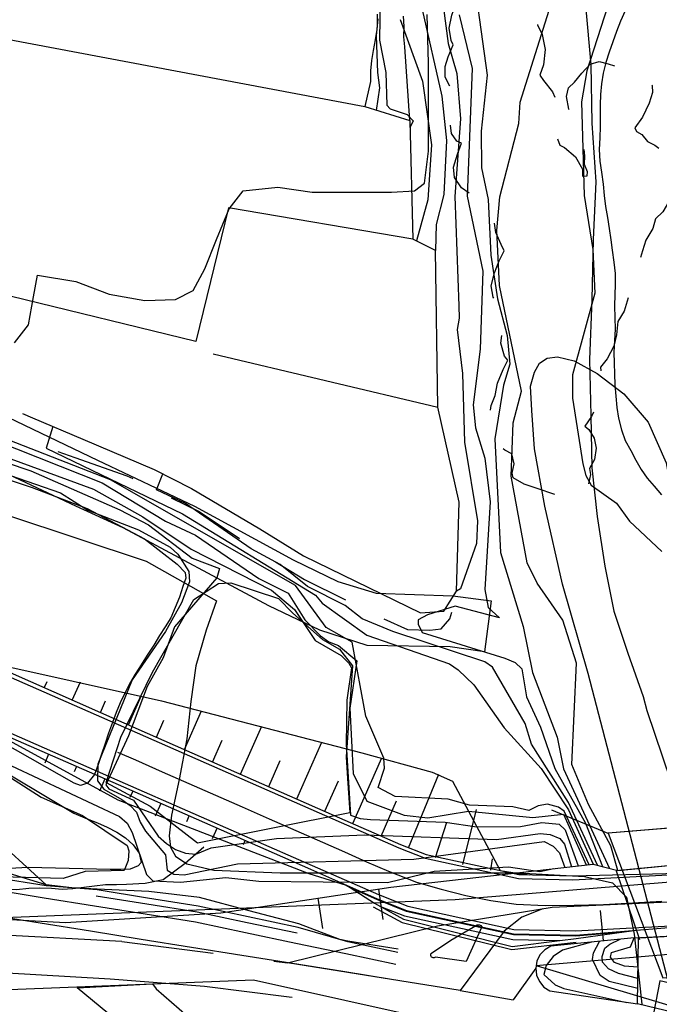
# Model space of a CAD drawing. Units: millimetres. Extents: x 737498 to 744362, y 4308752 to 4314384.
# Drawn here: x 740619 to 740681, y 4313953 to 4314049 of the extents above; entities that cross this region are included whole.
import ezdxf

# ---------------------------------------------------------------- set-up
doc = ezdxf.new("R2010")
doc.units = ezdxf.units.MM
doc.header["$LTSCALE"] = 0.5
doc.header["$MEASUREMENT"] = 0
doc.linetypes.add('CONTINUA', pattern=[0])
for name, color, linetype in [('11', 254, 'CONTINUA'), ('22ctras', 252, 'Continuous'), ('26sendas', 252, 'Continuous'), ('27pontones', 252, 'Continuous'), ('35', 252, 'Continuous'), ('46rios', 252, 'Continuous'), ('8curva nivel', 252, 'Continuous'), ('L1', 7, 'Continuous'), ('L193', 193, 'Continuous'), ('L2', 1, 'Continuous'), ('L3', 124, 'Continuous'), ('L4', 3, 'Continuous'), ('L5', 4, 'Continuous'), ('L7', 6, 'Continuous')]:
    doc.layers.add(name, color=color, linetype=linetype)

# ---------------------------------------------------------------- blocks, each defined once
blk = doc.blocks.new('PPUENT')
at = {"layer": '27pontones', "linetype": 'Continuous'}
blk.add_line((0, 0), (7.04, 7.05), dxfattribs=at)
blk = doc.blocks.new('Autovía Ador')
at = {"layer": 'L1', "color": 1}
blk.add_line((740628.636, 4313958.766), (740613.659, 4313959.575), dxfattribs=at)
at = {"layer": 'L1'}
for points in [[(740519.079, 4314022.521), (740537.393, 4314014.477), (740555.701, 4314006.429), (740574.015, 4313998.385), (740592.324, 4313990.338), (740610.632, 4313982.29), (740628.946, 4313974.246), (740647.252, 4313966.204), (740653.726, 4313963.361), (740656.622, 4313962.215), (740666.972, 4313959.946), (740673.016, 4313959.828), (740687.307, 4313960.566), (740707.277, 4313961.599), (740713.949, 4313961.94), (740717.646, 4313962.443)], [(740518.907, 4314022.123), (740537.387, 4314014.461), (740555.584, 4314006.17), (740573.841, 4313997.992), (740592.149, 4313989.945), (740610.463, 4313981.901), (740628.792, 4313973.896), (740647.1, 4313965.849), (740653.554, 4313962.963), (740656.48, 4313961.811), (740666.933, 4313959.517), (740673.039, 4313959.396), (740687.307, 4313960.566), (740707.299, 4313961.212), (740713.953, 4313961.803), (740717.736, 4313962.022), (740727.864, 4313967.136), (740728.354, 4313967.847)], [(740655.43, 4313956.517), (740650.533, 4313957.552), (740645.637, 4313958.588), (740640.74, 4313959.623), (740635.843, 4313960.659), (740630.901, 4313961.449), (740625.968, 4313962.236), (740621.027, 4313963.026), (740616.091, 4313963.818)], [(740655.619, 4313957.703), (740650.722, 4313958.739), (740645.886, 4313960.141), (740640.987, 4313961.182), (740636.093, 4313962.225), (740631.155, 4313963.023), (740626.216, 4313963.821), (740621.215, 4313964.212), (740616.282, 4313964.999)], [(740655.196, 4313955.031), (740650.26, 4313955.823), (740645.319, 4313956.613), (740640.38, 4313957.397), (740635.444, 4313958.19), (740630.51, 4313958.977), (740625.569, 4313959.767), (740620.633, 4313960.559), (740615.694, 4313961.343)], [(740655.196, 4313955.031), (740650.26, 4313955.823), (740645.319, 4313956.613), (740640.38, 4313957.397), (740635.444, 4313958.19), (740630.51, 4313958.977), (740625.569, 4313959.767), (740620.633, 4313960.559), (740615.694, 4313961.343)], [(740576.344, 4314003.262), (740594.494, 4313995.286), (740612.808, 4313987.241), (740631.099, 4313979.16), (740649.413, 4313971.115), (740655.886, 4313968.272), (740658.411, 4313967.27), (740667.463, 4313965.33), (740672.739, 4313965.186), (740687.046, 4313965.561), (740707, 4313966.957), (740713.671, 4313967.297), (740716.49, 4313967.683), (740724.03, 4313971.532), (740729.051, 4313978.417), (740729.701, 4313986.914), (740727.981, 4313992.255), (740726.923, 4313995.052)], [(740577.525, 4314002.303), (740594.333, 4313994.92), (740612.647, 4313986.876), (740630.956, 4313978.828), (740649.27, 4313970.784), (740655.738, 4313967.938), (740658.294, 4313966.925), (740667.424, 4313964.929), (740672.758, 4313964.818), (740687.046, 4313965.561), (740707.019, 4313966.589), (740713.688, 4313966.934), (740716.566, 4313967.321), (740724.29, 4313971.23), (740729.205, 4313978.357), (740730.097, 4313986.973), (740728.338, 4313992.441), (740726.978, 4313995.077)], [(740615.199, 4313986.184), (740632.495, 4313982.331), (740652.104, 4313977.246), (740658.996, 4313975.353), (740660.963, 4313974.455), (740665.64, 4313965.719)], [(740614.335, 4313980.209), (740628.239, 4313972.639), (740646.92, 4313965.44), (740650.587, 4313964.289)], [(740628.194, 4313977.311), (740629.95, 4313976.54), (740632.564, 4313975.388), (740635.185, 4313974.239), (740637.797, 4313973.092), (740640.411, 4313971.94), (740643.032, 4313970.791), (740645.646, 4313969.639), (740648.258, 4313968.493), (740650.411, 4313967.536), (740652.57, 4313966.582), (740654.732, 4313965.65), (740657.458, 4313964.57), (740659.858, 4313963.88), (740662.281, 4313963.281), (740664.724, 4313962.797), (740667.202, 4313962.436), (740670.046, 4313962.284), (740672.887, 4313962.323), (740675.748, 4313962.404), (740678.608, 4313962.545), (740681.461, 4313962.715)], [(740621.231, 4313964.306), (740617.794, 4313967.437), (740616.812, 4313968.324), (740614.256, 4313968.768), (740611.838, 4313969.469), (740606.701, 4313970.167), (740601.546, 4313970.732), (740596.369, 4313971.062), (740591.196, 4313971.326), (740586.014, 4313971.481), (740580.835, 4313971.518), (740575.662, 4313971.056), (740571.467, 4313970.856), (740570.531, 4313970.804), (740565.536, 4313970.516), (740560.548, 4313970.225), (740555.532, 4313970.451), (740550.565, 4313969.66), (740545.574, 4313969.335), (740540.536, 4313970.007), (740535.545, 4313969.695), (740532.006, 4313969.476), (740530.554, 4313969.382), (740525.607, 4313969.077)], [(740649.942, 4313958.965), (740645.945, 4313960.499), (740641.078, 4313961.767), (740636.221, 4313963.072), (740631.256, 4313963.659), (740626.226, 4313963.885), (740623.752, 4313964.01), (740621.215, 4313964.212), (740616.282, 4313964.999)], [(740623.752, 4313964.01), (740621.231, 4313964.306), (740616.406, 4313965.785), (740613.851, 4313966.197), (740611.414, 4313966.571), (740606.343, 4313967.254), (740601.266, 4313967.809), (740596.167, 4313968.241), (740591.065, 4313968.538), (740585.956, 4313968.707), (740580.844, 4313968.756), (740575.733, 4313968.673), (740571.579, 4313968.512), (740570.646, 4313968.468), (740565.649, 4313968.226), (740560.66, 4313967.981), (740555.66, 4313967.731), (740550.669, 4313967.491), (740545.674, 4313967.244), (740540.683, 4313967.004), (740535.689, 4313966.757), (740532.149, 4313966.584), (740530.694, 4313966.509), (740525.725, 4313966.28)], [(740679.297, 4313959.133), (740701.987, 4313960.367), (740701.649, 4313968.072), (740676.999, 4313965.687), (740679.257, 4313958.962)], [(740665.64, 4313965.719), (740667.297, 4313965.458), (740667.473, 4313965.434), (740667.572, 4313965.421), (740668.557, 4313965.297)], [(740667.297, 4313965.458), (740667.471, 4313965.427), (740667.572, 4313965.421)], [(740650.587, 4313964.289), (740650.98, 4313964.041), (740653.361, 4313962.523), (740653.94, 4313962.203), (740656.177, 4313960.955), (740666.821, 4313958.294), (740671.489, 4313958.859), (740673.062, 4313959.049), (740678.004, 4313959.735), (740679.235, 4313959.905)], [(740650.98, 4313964.041), (740653.528, 4313962.905), (740656.451, 4313961.744), (740666.931, 4313959.45), (740673.043, 4313959.331), (740678.004, 4313959.735)], [(740645.793, 4313959.574), (740640.896, 4313960.61), (740635.999, 4313961.645), (740631.058, 4313962.435), (740626.124, 4313963.222)], [(740653.204, 4313962.165), (740656.06, 4313960.622), (740666.794, 4313957.996), (740673.077, 4313958.718)], [(740653.94, 4313962.203), (740656.287, 4313961.271), (740666.885, 4313958.952), (740671.489, 4313958.859)], [(740655.619, 4313957.703), (740650.722, 4313958.739), (740649.942, 4313958.965)], [(740655.671, 4313958.019), (740650.737, 4313958.806), (740649.942, 4313958.965), (740649.942, 4313958.965)]]:
    blk.add_lwpolyline(points, dxfattribs=at)
at = {"layer": 'L193', "color": 193}
for p, q in [((740621.041, 4313983.603), (740621.311, 4313984.218)), ((740623.783, 4313982.391), (740624.568, 4313984.173)), ((740626.525, 4313981.18), (740627.038, 4313982.338)), ((740629.272, 4313979.97), (740630.516, 4313982.8)), ((740634.761, 4313977.549), (740636.435, 4313981.36)), ((740632.019, 4313978.761), (740632.748, 4313980.424)), ((740640.253, 4313975.136), (740642.323, 4313979.846)), ((740637.509, 4313976.34), (740638.446, 4313978.478)), ((740645.751, 4313972.726), (740648.196, 4313978.292)), ((740621.456, 4313977.098), (740621.083, 4313976.236)), ((740643.006, 4313973.93), (740644.133, 4313976.499)), ((740651.24, 4313970.305), (740654.071, 4313976.746)), ((740624.206, 4313975.897), (740623.977, 4313975.367)), ((740626.956, 4313974.696), (740626.429, 4313973.497)), ((740648.498, 4313971.517), (740649.811, 4313974.511)), ((740656.68, 4313967.933), (740659.645, 4313975.139)), ((740629.707, 4313973.494), (740629.426, 4313972.861)), ((740653.984, 4313969.088), (740655.495, 4313972.538)), ((740632.451, 4313972.291), (740631.895, 4313971.026)), ((740661.992, 4313966.304), (740663.315, 4313971.679)), ((740635.202, 4313971.089), (740634.938, 4313970.49)), ((740637.946, 4313969.886), (740637.479, 4313968.814)), ((740659.309, 4313967.007), (740660.424, 4313970.438)), ((740640.694, 4313968.676), (740640.499, 4313968.228)), ((740664.712, 4313965.737), (740664.901, 4313966.864))]:
    blk.add_line(p, q, dxfattribs=at)
at = {"layer": 'L193'}
for points in [[(740612.811, 4314006.067), (740622.633, 4314002.698), (740625.294, 4314001.005), (740630.273, 4313999.055), (740633.354, 4313997.385), (740634.121, 4313996.677), (740635.172, 4313994.989), (740635.24, 4313993.988), (740634.456, 4313991.935), (740632.893, 4313989.109), (740629.636, 4313984.376), (740626.296, 4313976.129), (740626.256, 4313974.495), (740626.864, 4313973.686), (740628.642, 4313972.668), (740629.455, 4313972.073), (740630.068, 4313971.426), (740630.424, 4313970.447), (740630.953, 4313969.568), (740632.885, 4313967.237), (740633.077, 4313965.745), (740633.716, 4313965.367), (740634.737, 4313965.307), (740639.947, 4313966.356), (740657.185, 4313966.819), (740669.947, 4313968.552), (740670.836, 4313968.092), (740671.441, 4313967.461), (740671.959, 4313966.021)], [(740612.552, 4314007.263), (740619.713, 4314004.833), (740628.433, 4314001.017), (740631.243, 4313999.559), (740635.522, 4313996.297), (740638.186, 4313995.267), (740637.911, 4313994.378), (740633.772, 4313989.565), (740632.682, 4313986.549), (740631.097, 4313983.726), (740629.293, 4313978.888), (740627.074, 4313974.115), (740627.345, 4313973.705), (740629.768, 4313972.61), (740632.188, 4313969.09), (740632.984, 4313968.376), (740633.867, 4313967.787), (740634.855, 4313967.427), (740635.859, 4313967.305), (740637.376, 4313967.926), (740643.775, 4313968.867), (740652.385, 4313969.21), (740665.295, 4313968.762), (740669.555, 4313969.349), (740670.524, 4313969.245), (740671.474, 4313968.853), (740671.92, 4313968.293), (740672.608, 4313966.091)], [(740653.546, 4314040.127), (740653.855, 4314042.349), (740653.684, 4314043.838), (740653.548, 4314047.428), (740653.649, 4314048.448), (740653.647, 4314049.533)], [(740655.847, 4314049.028), (740658.049, 4314042.992), (740658.909, 4314036.74), (740658.55, 4314031.371), (740657.461, 4314027.343)], [(740658.016, 4314049.999), (740659.925, 4314041.522), (740660.387, 4314037.177), (740660.121, 4314031.891), (740659.371, 4314028.94), (740659.306, 4314026.421)], [(740661.615, 4314049.477), (740662.91, 4314044.223), (740662.41, 4314031.739), (740663.947, 4314024.4), (740663.673, 4314016.76), (740662.992, 4314011.287), (740663.214, 4314009.061), (740664.133, 4314006.08), (740664.653, 4314001.821), (740664.154, 4313993.242), (740664.473, 4313991.478), (740665.585, 4313990.441), (740661.225, 4313991.601), (740658.522, 4313990.739), (740657.626, 4313990.262), (740657.614, 4313989.846), (740658.023, 4313989.011), (740666.087, 4313986.505), (740667.111, 4313986.082), (740667.754, 4313985.454), (740668.215, 4313982.704), (740669.598, 4313979.761), (740670.975, 4313975.709), (740673.977, 4313970.343), (740675.637, 4313966.112)], [(740659.005, 4314058.322), (740660.565, 4314046.672), (740661.409, 4314043.722), (740661.775, 4314039.313), (740661.198, 4314031.711), (740661.608, 4314020.981), (740661.629, 4314019.799), (740661.437, 4314018.69), (740661.94, 4314014.371), (740662.163, 4314007.638), (740663.42, 4313999.95), (740663.334, 4313997.732), (740661.763, 4313993.288), (740661.376, 4313993.067)], [(740677.148, 4313965.724), (740676.466, 4313968.14), (740674.283, 4313972.173), (740672.637, 4313976.092), (740673.114, 4313986.011), (740671.755, 4313990.223), (740669.271, 4313993.852), (740668.29, 4313995.83), (740666.73, 4314004.311), (740666.922, 4314009.543), (740667.721, 4314012.629), (740665.559, 4314022.999), (740665.328, 4314028.372), (740665.618, 4314031.671), (740667.479, 4314038.832), (740667.585, 4314040.92), (740670.798, 4314051.119)], [(740676.175, 4314050.374), (740674.114, 4314044), (740673.588, 4314040.949), (740673.867, 4314031.779), (740674.72, 4314026.524), (740674.914, 4314022.24), (740672.703, 4314014.24), (740672.717, 4314011.95), (740673.743, 4314005.525), (740674.017, 4314004.382), (740674.552, 4314003.433), (740677.026, 4314001.673), (740678.303, 4313999.911), (740681.453, 4313996.943)], [(740612.58, 4314007.912), (740625.861, 4314003.057), (740630.685, 4314000.345), (740635.413, 4313997.186), (740643.273, 4313993.155), (740645.512, 4313991.26), (740647.551, 4313988.218), (740650.096, 4313986.762), (740650.835, 4313986.027), (740651.111, 4313985.547), (740650.642, 4313982.39), (740650.582, 4313978.1), (740650.984, 4313971.152), (740651.947, 4313970.819), (740652.956, 4313970.7), (740660.258, 4313970.44), (740663.367, 4313969.989), (740667.623, 4313970.031), (740669.714, 4313970.403), (740671.403, 4313970.243), (740671.984, 4313969.692), (740673.287, 4313966.169)], [(740674.356, 4313966.29), (740671.906, 4313971.523), (740671.334, 4313971.912), (740670.269, 4313972.21), (740669.354, 4313972.042), (740668.445, 4313971.592), (740666.89, 4313971.96), (740662.635, 4313972.13), (740660.548, 4313972.687), (740655.376, 4313972.979), (740653.715, 4313973.86), (740654.325, 4313975.746), (740654.264, 4313976.717), (740652.483, 4313980.811), (740651.152, 4313988.075), (740648.626, 4313989.506), (740645.605, 4313993.606), (740627.535, 4314003.955), (740615.381, 4314008.706), (740615.791, 4314011.776), (740616.969, 4314012.444)], [(740621.89, 4314009.183), (740621.224, 4314007.046), (740634.551, 4314000.643), (740647.573, 4313992.676), (740648.225, 4313991.887), (740652.581, 4313988.76), (740660.692, 4313985.952), (740661.534, 4313985.351), (740663.054, 4313983.908), (740666.021, 4313979.696), (740669.652, 4313975.708), (740672.325, 4313971.645), (740674.754, 4313966.343)], [(740675.176, 4313966.235), (740672.318, 4313972.37), (740668.714, 4313978.091), (740668.097, 4313980.114), (740664.906, 4313985.63), (740664.152, 4313986.14), (740655.143, 4313989.099), (740652.142, 4313990.369), (740650.466, 4313991.667), (740646.783, 4313993.519), (740644.113, 4313995.658), (740641.27, 4313997.2), (740634.861, 4314001.654), (740632.011, 4314002.969), (740632.651, 4314004.537)], [(740605.066, 4313984.722), (740605.026, 4313983.783), (740606.985, 4313982.902), (740617.846, 4313975.953), (740628.397, 4313971.005), (740629.152, 4313970.337), (740629.645, 4313969.448), (740631.036, 4313965.324), (740631.647, 4313964.708), (740634.368, 4313964.579), (740638.794, 4313965.038), (740642.037, 4313964.669), (740654.618, 4313964.558), (740659.177, 4313965.668), (740666.447, 4313966.088), (740669.524, 4313965.608), (740670.89, 4313965.9)], [(740679.106, 4313955.152), (740677.206, 4313955.65), (740676.249, 4313956.098), (740675.647, 4313956.751), (740675.609, 4313957.303), (740675.884, 4313958.133), (740676.37, 4313958.511), (740677.368, 4313958.982)], [(740674.561, 4313958.701), (740671.726, 4313957.924), (740670.826, 4313957.312), (740670.151, 4313956.429), (740669.906, 4313955.534), (740671.019, 4313954.523), (740671.858, 4313954.173), (740678.037, 4313952.814)], [(740679.097, 4313954.162), (740676.3, 4313954.851), (740675.42, 4313955.434), (740674.674, 4313956.993), (740674.778, 4313957.651), (740675.357, 4313958.781)], [(740679.115, 4313956.255), (740677.797, 4313956.369), (740676.836, 4313956.729), (740676.445, 4313957.242), (740676.538, 4313957.696), (740678.403, 4313958.253)]]:
    blk.add_lwpolyline(points, dxfattribs=at)
at = {"layer": 'L2'}
for points in [[(740653.915, 4314051.273), (740653.825, 4314046.988), (740654.467, 4314043.819), (740654.559, 4314040.652), (740654.879, 4314040.291), (740656.554, 4314039.721), (740657.144, 4314039.109), (740656.816, 4314038.406)], [(740662.715, 4314055.629), (740664.366, 4314043.57), (740663.775, 4314038.087), (740663.799, 4314034.51), (740664.478, 4314031.391), (740664.729, 4314025.948), (740665.369, 4314021.673), (740666.309, 4314018.093), (740666.59, 4314015.272), (740665.958, 4314013.231), (740665.119, 4314007.969), (740665.664, 4313996.851), (740667.9, 4313989.619), (740668.805, 4313985.103), (740671.227, 4313978.765), (740671.825, 4313975.675), (740676.34, 4313965.923)], [(740677.876, 4314049.862), (740677.417, 4314048.874), (740677.01, 4314047.843), (740676.668, 4314046.844), (740676.317, 4314045.82), (740675.975, 4314044.82), (740675.715, 4314043.772), (740675.549, 4314042.722), (740675.445, 4314041.681), (740675.425, 4314040.672), (740675.432, 4314039.59), (740675.438, 4314038.54), (740675.376, 4314037.452), (740675.341, 4314036.291), (740675.398, 4314035.159), (740675.539, 4314034.074), (740675.708, 4314032.901), (740675.808, 4314031.79), (740675.937, 4314030.704), (740676.128, 4314029.655), (740676.29, 4314028.552), (740676.458, 4314027.453), (740676.599, 4314026.453), (740676.768, 4314025.28), (740676.898, 4314024.163), (740676.882, 4314023.09), (740676.862, 4314022.081), (740676.831, 4314020.981), (740676.85, 4314019.832), (740676.883, 4314018.695), (740676.82, 4314017.594), (740676.759, 4314016.473), (740676.799, 4314015.38), (740676.823, 4314014.332), (740676.873, 4314013.244), (740676.94, 4314012.163), (740677.07, 4314011.045), (740677.22, 4314009.983), (740677.5, 4314008.843), (740677.882, 4314007.823), (740678.432, 4314006.841), (740678.899, 4314005.894), (740679.422, 4314004.986), (740680.01, 4314004.121), (740680.702, 4314003.345), (740681.43, 4314002.492)], [(740610.441, 4313979.475), (740620.724, 4313972.886), (740624.787, 4313971.097), (740629.147, 4313968.158), (740629.327, 4313967.659), (740629.246, 4313966.694), (740628.854, 4313965.718), (740625.048, 4313965.62), (740622.875, 4313964.926), (740611.824, 4313965.22)], [(740609.548, 4314014.296), (740608.494, 4314010.503), (740610.03, 4314009.921), (740616.22, 4314007.813), (740626.703, 4314003.667), (740632.914, 4313999.907), (740635.834, 4313998.54), (740642.041, 4313994.309), (740644.915, 4313992.855), (740646.52, 4313990.246), (740648.052, 4313988.676), (740648.882, 4313988.116), (740649.836, 4313987.76), (740651.603, 4313986.239), (740650.918, 4313981.599), (740651.253, 4313975.209), (740652.587, 4313972.501), (740656.264, 4313971.129), (740658.566, 4313970.89), (740662.556, 4313971.531), (740668.847, 4313970.913), (740671.836, 4313971.232), (740674.065, 4313966.26)]]:
    blk.add_lwpolyline(points, dxfattribs=at)
at = {"layer": 'L3', "color": 3}
for p, q in [((740618.895, 4314010.469), (740619.89, 4314010.038)), ((740628.636, 4313958.766), (740637.562, 4313957.621)), ((740643.511, 4313956.857), (740644.84, 4313956.688)), ((740669.124, 4313956.149), (740666.909, 4313953.059)), ((740661.738, 4313953.987), (740666.909, 4313953.059))]:
    blk.add_line(p, q, dxfattribs=at)
at = {"layer": 'L3'}
for points in [[(740622.353, 4314006.724), (740624.028, 4314006.154), (740629.124, 4314004.364), (740629.691, 4314004.085)], [(740633.448, 4314002.215), (740636.183, 4314000.861), (740640.125, 4313998.209)], [(740643.656, 4313995.942), (740646.504, 4313994.19), (740650.494, 4313992.203)], [(740654.273, 4313990.369), (740656.574, 4313989.309), (740658.762, 4313989.229), (740659.861, 4313989.37), (740660.702, 4313990.351), (740660.918, 4313990.995)], [(740644.84, 4313956.688), (740659.516, 4313960.293), (740670.726, 4313962.131), (740711.246, 4313963.977), (740717.757, 4313963.713), (740726.1, 4313962.568), (740732.207, 4313961.222), (740738.178, 4313959.33)], [(740669.817, 4313961.979), (740667.765, 4313961.142), (740666.017, 4313959.792), (740661.738, 4313953.987)]]:
    blk.add_lwpolyline(points, dxfattribs=at)
at = {"layer": 'L4', "color": 4}
for p, q in [((740661.738, 4313953.987), (740644.84, 4313956.688)), ((740669.129, 4313956.152), (740666.909, 4313953.059))]:
    blk.add_line(p, q, dxfattribs=at)
at = {"layer": 'L4'}
for points in [[(740660.728, 4314042.485), (740660.269, 4314043.37), (740660.245, 4314044.431), (740660.564, 4314045.367), (740661.055, 4314046.529), (740660.858, 4314046.98), (740660.66, 4314048.159), (740660.911, 4314049.44), (740661.063, 4314049.909)], [(740669.296, 4314048.547), (740669.297, 4314048.488), (740669.74, 4314047.549), (740670.035, 4314046.078), (740669.878, 4314044.582), (740669.525, 4314043.564), (740669.865, 4314043.06), (740670.776, 4314041.929), (740670.984, 4314041.41)], [(740594.298, 4314015.733), (740598.708, 4314016.311), (740615.909, 4314013.115), (740617.228, 4314014.59), (740617.595, 4314047.073), (740652.386, 4314040.5), (740656.804, 4314039.129), (740657.106, 4314027.521), (740639.067, 4314030.598), (740635.86, 4314017.488), (740617.717, 4314021.953)], [(740672.384, 4314040.209), (740672.366, 4314040.247), (740672.116, 4314041.481), (740672.341, 4314042.32), (740672.921, 4314042.895), (740673.627, 4314043.78), (740674.456, 4314044.642), (740675.312, 4314044.922), (740676.218, 4314044.682), (740676.833, 4314044.472)], [(740680.482, 4314042.59), (740680.508, 4314042.563), (740680.529, 4314041.891), (740680.207, 4314040.834), (740679.549, 4314039.462), (740678.819, 4314038.414), (740678.978, 4314038.045), (740679.507, 4314037.761), (740680.041, 4314037.084), (740680.775, 4314036.73), (740681.166, 4314036.416)], [(740662.598, 4314032.031), (740661.869, 4314032.559), (740661.188, 4314033.552), (740661.084, 4314034.57), (740661.458, 4314035.843), (740661.848, 4314036.911), (740661.389, 4314037.128), (740660.878, 4314037.869), (740660.785, 4314038.666)], [(740671.258, 4314037.355), (740671.49, 4314036.715), (740671.95, 4314036.493), (740673.025, 4314035.564), (740673.709, 4314034.38), (740673.69, 4314033.682), (740674.147, 4314033.723), (740674.188, 4314034.119), (740673.888, 4314034.82), (740673.919, 4314035.676), (740673.849, 4314036.311)], [(740682.303, 4314032.696), (740682.418, 4314032.121), (740682.12, 4314031.142), (740681.57, 4314030.191), (740680.829, 4314029.495), (740680.58, 4314028.565), (740679.877, 4314027.43), (740679.579, 4314026.364), (740679.379, 4314025.728)], [(740665.02, 4314021.755), (740664.95, 4314021.849), (740664.758, 4314022.957), (740665.088, 4314024.21), (740665.557, 4314025.407), (740666.046, 4314026.39), (740665.748, 4314026.999), (740665.22, 4314028.163), (740665.098, 4314029.079)], [(740637.579, 4314016.297), (740659.55, 4314011.06), (740659.306, 4314026.421), (740657.106, 4314027.521)], [(740678.176, 4314021.773), (740677.77, 4314020.485), (740677.14, 4314019.45), (740677.018, 4314018.163), (740676.759, 4314017.042), (740676.12, 4314015.799), (740675.461, 4314014.982), (740675.503, 4314014.637)], [(740664.703, 4314010.767), (740664.776, 4314011.25), (740665.144, 4314012.209), (740665.395, 4314013.418), (740665.939, 4314014.764), (740666.381, 4314015.691), (740666.07, 4314016.076), (740665.713, 4314017.339), (740665.796, 4314018.099)], [(740619.89, 4314010.038), (740624.798, 4314007.956), (740631.78, 4314004.986), (740635.454, 4314003.109), (740642.133, 4313999.157), (740646.413, 4313996.531), (740657.854, 4313990.938), (740660.133, 4313991.118), (740661.376, 4313993.067), (740661.618, 4314001.771), (740659.55, 4314011.06)], [(740674.77, 4314010.583), (740674.581, 4314010.151), (740673.91, 4314009.203), (740674.312, 4314008.88), (740674.841, 4314008.028), (740675.018, 4314007.052), (740674.869, 4314005.963), (740674.381, 4314005.08), (740674.492, 4314004.47), (740674.279, 4314003.564)], [(740670.989, 4314002.528), (740670.893, 4314002.549), (740669.359, 4314003.073), (740667.995, 4314003.543), (740666.914, 4314004.158), (740666.803, 4314004.609), (740667.022, 4314005.519), (740666.791, 4314006.51), (740666.084, 4314006.849), (740665.943, 4314006.982)], [(740644.84, 4313956.688), (740659.516, 4313960.293), (740670.726, 4313962.131), (740711.246, 4313963.977), (740717.757, 4313963.713), (740726.1, 4313962.568), (740732.207, 4313961.222), (740738.178, 4313959.33)], [(740669.817, 4313961.979), (740667.765, 4313961.142), (740666.017, 4313959.792), (740661.738, 4313953.987)], [(740415.856, 4313949.122), (740528.389, 4313954.746), (740578.379, 4313956.893), (740595.577, 4313956.959), (740627.474, 4313955.107), (740636.726, 4313954.399), (740645.008, 4313953.358), (740645.28, 4313953.312)]]:
    blk.add_lwpolyline(points, dxfattribs=at)
at = {"layer": 'L5'}
for points in [[(740627.083, 4313974.338), (740631.402, 4313972.014), (740636.043, 4313968.417), (740650.937, 4313971.382)], [(740636.654, 4313968), (740634.824, 4313966.413), (740632.67, 4313964.814), (740630.902, 4313964.447), (740629.098, 4313964.355), (740628.099, 4313964.327), (740627.038, 4313964.316), (740625.966, 4313964.187), (740624.907, 4313964.045), (740623.835, 4313963.916), (740622.8, 4313963.865), (740621.745, 4313963.956), (740620.549, 4313963.995), (740619.52, 4313963.945), (740618.316, 4313963.815), (740617.029, 4313963.864), (740615.935, 4313963.924), (740614.824, 4313963.936), (740613.854, 4313963.988)]]:
    blk.add_lwpolyline(points, dxfattribs=at)
at = {"layer": 'L7', "color": 7}
for p, q in [((740653.725, 4313963.903), (740654.174, 4313960.935)), ((740647.794, 4313963.008), (740648.243, 4313960.04)), ((740675.753, 4313958.826), (740675.455, 4313961.811))]:
    blk.add_line(p, q, dxfattribs=at)
at = {"layer": 'L7'}
for points in [[(740656.804, 4314039.129), (740656.328, 4314046.333), (740656.224, 4314047.338), (740656.258, 4314048.346), (740656.184, 4314049.357)], [(740653.683, 4314049.099), (740653.589, 4314048.05), (740653.397, 4314047.04), (740653.204, 4314045.991), (740653.059, 4314044.996), (740652.969, 4314043.981), (740652.958, 4314042.938), (740652.386, 4314040.5)], [(740615.036, 4313976.657), (740623.918, 4313971.328), (740625.247, 4313970.776), (740626.248, 4313970.375), (740627.187, 4313969.965), (740628.132, 4313969.485), (740628.983, 4313968.908), (740629.746, 4313968.237), (740630.318, 4313967.406), (740630.514, 4313966.517), (740630.217, 4313966.174), (740629.434, 4313965.836), (740628.546, 4313965.825), (740627.493, 4313965.825), (740619.475, 4313966.016), (740612.725, 4313965.646)], [(740616.411, 4314004.361), (740619.852, 4314003.197), (740625.223, 4314001.158), (740630.834, 4313998.178), (740634.051, 4313995.718), (740634.822, 4313994.886), (740634.885, 4313994.326), (740634.604, 4313993.507), (740634.256, 4313992.478), (740633.855, 4313991.477), (740633.416, 4313990.458), (740632.863, 4313989.585), (740632.324, 4313988.725), (740631.771, 4313987.779), (740631.121, 4313986.788), (740630.523, 4313985.855), (740629.926, 4313984.948), (740629.387, 4313983.988), (740628.918, 4313983.075), (740628.463, 4313982.148), (740628.085, 4313981.198), (740627.714, 4313980.204), (740627.336, 4313979.168), (740626.985, 4313978.144), (740626.626, 4313977.097), (740626.297, 4313976.097), (740625.959, 4313975.105), (740625.256, 4313974.268), (740624.573, 4313974.043), (740623.957, 4313974.258), (740615.315, 4313979.156)], [(740627.083, 4313974.338), (740628.522, 4313978.767), (740631.636, 4313985.128), (740635.675, 4313992.258), (740638.073, 4313993.818), (740639.296, 4313993.878), (740643.943, 4313992.356), (740645.355, 4313990.902), (740648.255, 4313988.327), (740649.933, 4313987.381), (740651.184, 4313985.747), (740650.577, 4313976.86), (740650.708, 4313974.73), (740650.937, 4313971.382)], [(740674.754, 4313966.343), (740677.148, 4313965.724), (740701.688, 4313968.13), (740702.187, 4313968.607)], [(740590.968, 4313962.08), (740598.619, 4313961.982), (740623.118, 4313960.637), (740638.305, 4313961.568), (740654.949, 4313964.089), (740674.754, 4313966.343)], [(740659.324, 4313957.251), (740659.256, 4313957.2), (740659.177, 4313957.183), (740659.086, 4313957.18), (740659.006, 4313957.196), (740658.935, 4313957.249), (740658.888, 4313957.306), (740658.856, 4313957.391), (740658.847, 4313957.466), (740658.869, 4313957.562), (740658.908, 4313957.633), (740660.806, 4313958.901), (740663.404, 4313960.402), (740663.546, 4313960.409), (740663.616, 4313960.401), (740663.69, 4313960.37), (740663.748, 4313960.331), (740663.836, 4313960.213), (740662.329, 4313956.811), (740659.324, 4313957.251)], [(740678.403, 4313958.253), (740678.738, 4313959.124), (740702.007, 4313960.323), (740702.354, 4313959.095)], [(740698.283, 4313959.906), (740700.178, 4313947.565), (740679.074, 4313952.662), (740679.167, 4313959.171)], [(740678.738, 4313959.124), (740670.596, 4313958.317), (740670.009, 4313957.958), (740669.536, 4313957.453), (740669.236, 4313956.83), (740669.129, 4313956.152), (740669.207, 4313955.473), (740669.487, 4313954.842), (740669.926, 4313954.312), (740670.506, 4313953.934), (740679.074, 4313952.662)]]:
    blk.add_lwpolyline(points, dxfattribs=at)

msp = doc.modelspace()

# ---------------------------------------------------------------- linework, layer by layer
at = {"layer": '11', "linetype": 'Continuous'}
msp.add_lwpolyline([(740669.12, 4313956.38), (740669.25, 4313956.38), (740723.75, 4313940.12), (740724.62, 4313940.12), (740735, 4313935.88), (740795.38, 4313899.12), (740801.25, 4313896.25), (740775, 4313929.5), (740771.12, 4313933.88), (740762.75, 4313943.5), (740760.88, 4313945.25), (740755.25, 4313949.75), (740751.62, 4313951.62), (740743.62, 4313954.88), (740741.25, 4313956.12), (740736.12, 4313957.38), (740729.12, 4313958.5), (740716.25, 4313960), (740711.5, 4313960), (740669.12, 4313956.38)], close=True, dxfattribs=at)
at = {"layer": '22ctras', "linetype": 'Continuous'}
for points in [[(739639.88, 4313908.62), (739711.62, 4313915.62), (739874.75, 4313925), (740044.88, 4313934.38), (740055.75, 4313934.62), (740193, 4313942.12), (740204.5, 4313942.38), (740295.62, 4313947.38), (740307.62, 4313947.62), (740411.38, 4313952.88), (740661.25, 4313962.88), (740711.25, 4313967), (740717, 4313966.88), (740735.5, 4313964.62), (740741.25, 4313963.25), (740759.88, 4313955), (740761.25, 4313954.12), (740765.75, 4313950.38), (740772, 4313943.5), (740780.25, 4313934.12), (740824.38, 4313878.25)], [(740820.5, 4313867.12), (740797.25, 4313890), (740791.12, 4313894.12), (740782.62, 4313898.5), (740779.38, 4313900.75), (740734.75, 4313927.75), (740733.5, 4313928.12), (740727.12, 4313931.75), (740712.88, 4313936.12), (740703.12, 4313938.62), (740659.38, 4313951), (740641.5, 4313955), (740411.75, 4313945.88), (740313.12, 4313940.88), (740295.75, 4313940.38), (740204.75, 4313935.38), (740193.38, 4313935.12), (740056.12, 4313927.62), (740045.12, 4313927.25), (739875.25, 4313918), (739708.88, 4313908.38), (739640.5, 4313901.62)]]:
    msp.add_lwpolyline(points, dxfattribs=at)
msp.add_lwpolyline([(740669.12, 4313956.38), (740669.25, 4313956.38), (740723.75, 4313940.12), (740724.62, 4313940.12), (740735, 4313935.88), (740795.38, 4313899.12), (740801.25, 4313896.25), (740775, 4313929.5), (740771.12, 4313933.88), (740762.75, 4313943.5), (740760.88, 4313945.25), (740755.25, 4313949.75), (740751.62, 4313951.62), (740743.62, 4313954.88), (740741.25, 4313956.12), (740736.12, 4313957.38), (740729.12, 4313958.5), (740716.25, 4313960), (740711.5, 4313960), (740669.12, 4313956.38)], close=True, dxfattribs=at)
at = {"layer": '26sendas', "linetype": 'Continuous'}
for points in [[(740613.5, 4314012), (740626.25, 4314005.88), (740635.75, 4314001.38), (740645.38, 4313996.12), (740649.75, 4313994), (740653.5, 4313992.88), (740661, 4313992.62), (740664.75, 4313992.12), (740664.12, 4313987.12), (740660.75, 4313987.62), (740652.62, 4313987.75), (740648, 4313989.25), (740643, 4313991.62), (740628.75, 4313999.25), (740624.12, 4314001.38), (740611.62, 4314007.25)], [(740628.75, 4313950.5), (740624.25, 4313954.25), (740631.62, 4313954.62), (740631.62, 4313954.62), (740632, 4313954.12), (740638.75, 4313948.25)]]:
    msp.add_lwpolyline(points, dxfattribs=at)
at = {"layer": '27pontones', "linetype": 'Continuous'}
msp.add_line((740695.51, 4313970.97), (740676.19, 4313969.36), dxfattribs=at)
for points in [[(740695.51, 4313970.97), (740676.19, 4313969.36), (740681.54, 4313955.21), (740699.16, 4313956.21), (740699.92, 4313956.21), (740695.51, 4313970.97)], [(740703.5, 4313949.69), (740681.25, 4313954.93), (740678.44, 4313940.43), (740680.06, 4313939.8), (740705.06, 4313932.3), (740703.5, 4313949.69)]]:
    msp.add_lwpolyline(points, close=True, dxfattribs=at)
at = {"layer": '35', "linetype": 'Continuous'}
msp.add_lwpolyline([(740618.12, 4314017.38), (740619.5, 4314019.12), (740620, 4314021.88), (740620.38, 4314024), (740624.12, 4314023.38), (740627.38, 4314022.12), (740630.88, 4314021.5), (740633.88, 4314021.62), (740635.62, 4314022.5), (740636.75, 4314024.62), (740637.88, 4314027.5), (740639.12, 4314030.5), (740640.5, 4314032.25), (740643.88, 4314032.62), (740647.25, 4314032.12), (740651.38, 4314032.12), (740655, 4314032.12), (740657.25, 4314032.25), (740658.25, 4314033), (740658.62, 4314036.12), (740658.62, 4314040.12), (740658.62, 4314044.75), (740658.5, 4314049.5)], dxfattribs=at)
at = {"layer": '46rios', "linetype": 'Continuous'}
msp.add_lwpolyline([(740674, 4314050.38), (740674.5, 4314044.62), (740674.62, 4314038.88), (740675, 4314033.12), (740674.75, 4314027.5), (740674.62, 4314021.62), (740674.38, 4314015.75), (740674.5, 4314010.25), (740674.62, 4314005.12), (740675.12, 4314000.38), (740675.88, 4313995.5), (740676.75, 4313991.12), (740678.12, 4313987), (740679.62, 4313982.75), (740680, 4313981.38), (740683.84, 4313970)], dxfattribs=at)
at = {"layer": '8curva nivel', "linetype": 'Continuous'}
for points in [[(740686, 4313939.88), (740674.25, 4313985), (740671.75, 4313993.75), (740670, 4314001.38), (740669, 4314007), (740668.75, 4314010.75), (740668.62, 4314013.12), (740669, 4314014.5), (740669.5, 4314015.38), (740670.25, 4314015.88), (740671.25, 4314016), (740672.88, 4314015.62), (740675.12, 4314014.38), (740677.75, 4314012.38), (740680.12, 4314009.62), (740681.88, 4314005.62), (740682.88, 4314000), (740684.88, 4313992), (740689.12, 4313982), (740693.38, 4313973.5), (740702, 4313931.12)], [(740610.62, 4314002.75), (740631, 4313996), (740637.88, 4313992.12), (740636.88, 4313989.25), (740635.88, 4313985.75), (740635.38, 4313982.25), (740635, 4313978.62), (740634.25, 4313974.62), (740633.5, 4313971.12), (740633.25, 4313969.12), (740633.38, 4313968), (740633.88, 4313967.12), (740635, 4313966.38), (740637.62, 4313965.75), (740644.12, 4313965.5), (740655.75, 4313965.5), (740667.38, 4313965.5), (740673.88, 4313965.12), (740676.62, 4313964.5), (740678, 4313963.12), (740678.75, 4313959.5), (740679.5, 4313952.62)]]:
    msp.add_lwpolyline(points, dxfattribs=at)

# ---------------------------------------------------------------- block references
at = {"layer": '22ctras', "color": 3}
msp.add_blockref('Autovía Ador', (0, 0), dxfattribs=at)
at = {"layer": '27pontones', "linetype": 'Continuous', "xscale": 0.6000016292801872, "yscale": 0.6000016292801872, "rotation": 292.495458937055}
msp.add_blockref('PPUENT', (740670.65, 4313971.65), dxfattribs=at)

doc.saveas('drawing.dxf')
